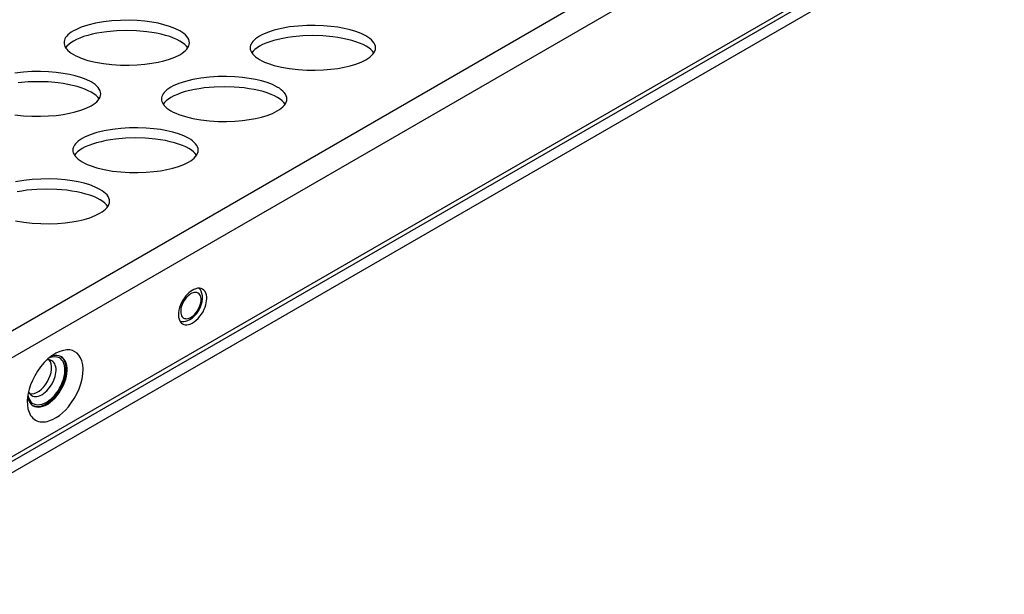
# Model space of a CAD drawing. Extents: x 47 to 139, y 31 to 256.
# Drawn here: x 79 to 101, y 206 to 219 of the extents above; entities that cross this region are included whole.
import ezdxf

# ---------------------------------------------------------------- set-up
doc = ezdxf.new("R2010")
doc.units = 0
doc.header["$LTSCALE"] = 7
doc.linetypes.add('AUSGEZOGEN', pattern=[0])
doc.layers.get('0').update_dxf_attribs({"linetype": 'AUSGEZOGEN'})

msp = doc.modelspace()

# ---------------------------------------------------------------- linework, layer by layer
at = {"color": 7, "linetype": 'CONTINUOUS'}
for p, q in [((118.817, 235.208), (70.253, 207.169)), ((119.077, 234.756), (70.513, 206.718)), ((119.173, 232.463), (70.509, 204.367)), ((119.077, 232.51), (70.714, 204.588)), ((119.178, 232.211), (70.574, 204.15))]:
    msp.add_line(p, q, dxfattribs=at)
for points in [[(79.635, 218.429), (79.637, 218.401), (79.644, 218.372), (79.656, 218.343), (79.672, 218.313), (79.695, 218.283), (79.723, 218.253), (79.758, 218.222), (79.799, 218.192), (79.846, 218.163), (79.9, 218.134), (79.96, 218.106), (80.026, 218.079), (80.175, 218.03), (80.344, 217.989), (80.528, 217.958), (80.72, 217.936), (80.915, 217.924), (81.107, 217.922), (81.291, 217.929), (81.463, 217.943), (81.621, 217.964), (81.762, 217.989), (81.894, 218.02), (82.023, 218.059), (82.144, 218.105), (82.253, 218.158), (82.301, 218.188), (82.344, 218.219), (82.381, 218.252), (82.413, 218.285), (82.438, 218.32), (82.456, 218.356), (82.467, 218.392), (82.471, 218.429), (82.467, 218.466), (82.456, 218.502), (82.438, 218.538), (82.413, 218.572), (82.381, 218.606), (82.344, 218.639), (82.301, 218.67), (82.253, 218.699), (82.144, 218.753), (82.023, 218.799), (81.894, 218.837), (81.762, 218.868), (81.621, 218.894), (81.463, 218.915), (81.291, 218.929), (81.107, 218.936), (80.915, 218.934), (80.72, 218.922), (80.528, 218.9), (80.344, 218.868), (80.175, 218.827), (80.026, 218.779), (79.9, 218.724), (79.846, 218.695), (79.799, 218.666), (79.758, 218.635), (79.723, 218.605), (79.695, 218.575), (79.672, 218.545), (79.656, 218.515), (79.644, 218.485), (79.637, 218.457), (79.635, 218.429)], [(83.846, 218.313), (83.848, 218.285), (83.855, 218.257), (83.866, 218.227), (83.883, 218.198), (83.906, 218.167), (83.934, 218.137), (83.969, 218.107), (84.009, 218.077), (84.057, 218.047), (84.11, 218.018), (84.17, 217.99), (84.236, 217.963), (84.386, 217.915), (84.555, 217.874), (84.738, 217.842), (84.931, 217.82), (85.126, 217.808), (85.318, 217.806), (85.502, 217.813), (85.674, 217.827), (85.831, 217.848), (85.973, 217.874), (86.105, 217.905), (86.234, 217.943), (86.355, 217.989), (86.463, 218.043), (86.511, 218.072), (86.555, 218.103), (86.592, 218.136), (86.624, 218.17), (86.649, 218.205), (86.667, 218.24), (86.678, 218.277), (86.681, 218.313), (86.678, 218.35), (86.667, 218.386), (86.649, 218.422), (86.624, 218.457), (86.592, 218.491), (86.555, 218.523), (86.511, 218.554), (86.463, 218.584), (86.355, 218.637), (86.234, 218.683), (86.105, 218.722), (85.973, 218.753), (85.831, 218.778), (85.674, 218.799), (85.502, 218.813), (85.318, 218.82), (85.126, 218.818), (84.931, 218.807), (84.738, 218.785), (84.555, 218.753), (84.386, 218.712), (84.236, 218.663), (84.11, 218.608), (84.057, 218.579), (84.009, 218.55), (83.969, 218.52), (83.934, 218.489), (83.906, 218.459), (83.883, 218.429), (83.866, 218.399), (83.855, 218.37), (83.848, 218.341), (83.846, 218.313)], [(82.433, 218.313), (82.404, 218.352), (82.365, 218.39), (82.316, 218.428), (82.257, 218.465), (82.19, 218.501), (82.113, 218.535), (82.027, 218.566), (81.934, 218.595), (81.834, 218.621), (81.728, 218.644), (81.619, 218.663), (81.506, 218.678), (81.278, 218.699), (81.053, 218.705), (80.828, 218.699), (80.6, 218.678), (80.487, 218.663), (80.377, 218.644), (80.272, 218.621), (80.172, 218.595), (80.079, 218.566), (79.993, 218.535), (79.916, 218.501), (79.848, 218.465), (79.79, 218.428), (79.741, 218.39), (79.702, 218.352), (79.672, 218.313)], [(86.644, 218.197), (86.614, 218.236), (86.575, 218.274), (86.527, 218.312), (86.468, 218.349), (86.4, 218.385), (86.323, 218.419), (86.238, 218.45), (86.144, 218.479), (86.045, 218.505), (85.939, 218.528), (85.83, 218.547), (85.717, 218.563), (85.489, 218.583), (85.264, 218.589), (85.039, 218.583), (84.81, 218.563), (84.698, 218.547), (84.588, 218.528), (84.483, 218.505), (84.383, 218.479), (84.29, 218.45), (84.204, 218.419), (84.127, 218.385), (84.059, 218.349), (84.001, 218.312), (83.952, 218.274), (83.913, 218.236), (83.883, 218.197)], [(78.523, 216.8), (78.715, 216.778), (78.91, 216.766), (79.102, 216.764), (79.286, 216.771), (79.458, 216.785), (79.616, 216.806), (79.757, 216.832), (79.889, 216.863), (80.018, 216.901), (80.139, 216.947), (80.247, 217.001), (80.296, 217.03), (80.339, 217.061), (80.376, 217.094), (80.408, 217.128), (80.433, 217.163), (80.451, 217.198), (80.462, 217.235), (80.466, 217.271), (80.462, 217.308), (80.451, 217.344), (80.433, 217.38), (80.408, 217.415), (80.376, 217.449), (80.339, 217.481), (80.296, 217.512), (80.247, 217.542), (80.139, 217.595), (80.018, 217.641), (79.889, 217.68), (79.757, 217.711), (79.616, 217.736), (79.458, 217.757), (79.286, 217.772), (79.102, 217.778), (78.91, 217.776), (78.715, 217.765), (78.523, 217.743)], [(81.841, 217.156), (81.843, 217.128), (81.85, 217.099), (81.861, 217.07), (81.878, 217.04), (81.901, 217.01), (81.929, 216.979), (81.963, 216.949), (82.004, 216.919), (82.052, 216.889), (82.105, 216.86), (82.165, 216.832), (82.231, 216.806), (82.381, 216.757), (82.55, 216.716), (82.733, 216.684), (82.926, 216.662), (83.121, 216.65), (83.313, 216.648), (83.497, 216.655), (83.669, 216.67), (83.826, 216.69), (83.967, 216.716), (84.1, 216.747), (84.229, 216.785), (84.35, 216.831), (84.458, 216.885), (84.506, 216.915), (84.549, 216.946), (84.587, 216.978), (84.618, 217.012), (84.644, 217.047), (84.662, 217.083), (84.673, 217.119), (84.676, 217.156), (84.673, 217.192), (84.662, 217.228), (84.644, 217.264), (84.618, 217.299), (84.587, 217.333), (84.549, 217.365), (84.506, 217.397), (84.458, 217.426), (84.35, 217.48), (84.229, 217.526), (84.1, 217.564), (83.967, 217.595), (83.826, 217.621), (83.669, 217.641), (83.497, 217.656), (83.313, 217.663), (83.121, 217.661), (82.926, 217.649), (82.733, 217.627), (82.55, 217.595), (82.381, 217.554), (82.231, 217.505), (82.105, 217.451), (82.052, 217.422), (82.004, 217.392), (81.963, 217.362), (81.929, 217.332), (81.901, 217.301), (81.878, 217.271), (81.861, 217.241), (81.85, 217.212), (81.843, 217.183), (81.841, 217.156)], [(80.428, 217.156), (80.399, 217.194), (80.359, 217.232), (80.311, 217.27), (80.252, 217.307), (80.184, 217.343), (80.107, 217.377), (80.022, 217.409), (79.929, 217.437), (79.829, 217.463), (79.723, 217.486), (79.614, 217.505), (79.501, 217.521), (79.273, 217.541), (79.048, 217.547), (78.823, 217.541), (78.594, 217.521)], [(84.639, 217.04), (84.609, 217.078), (84.57, 217.117), (84.521, 217.155), (84.463, 217.192), (84.395, 217.227), (84.318, 217.261), (84.233, 217.293), (84.139, 217.322), (84.039, 217.348), (83.934, 217.37), (83.824, 217.389), (83.712, 217.405), (83.483, 217.425), (83.259, 217.432), (83.034, 217.425), (82.805, 217.405), (82.693, 217.389), (82.583, 217.37), (82.478, 217.348), (82.378, 217.322), (82.284, 217.293), (82.199, 217.261), (82.122, 217.227), (82.054, 217.192), (81.996, 217.155), (81.947, 217.117), (81.908, 217.078), (81.878, 217.04)], [(79.836, 215.998), (79.838, 215.97), (79.844, 215.941), (79.856, 215.912), (79.873, 215.882), (79.895, 215.852), (79.924, 215.822), (79.958, 215.791), (79.999, 215.761), (80.046, 215.732), (80.1, 215.703), (80.16, 215.675), (80.226, 215.648), (80.376, 215.599), (80.545, 215.558), (80.728, 215.526), (80.921, 215.505), (81.116, 215.493), (81.308, 215.491), (81.492, 215.498), (81.664, 215.512), (81.821, 215.533), (81.962, 215.558), (82.095, 215.589), (82.224, 215.628), (82.345, 215.674), (82.453, 215.727), (82.501, 215.757), (82.544, 215.788), (82.582, 215.82), (82.613, 215.854), (82.638, 215.889), (82.657, 215.925), (82.668, 215.961), (82.671, 215.998), (82.668, 216.034), (82.657, 216.071), (82.638, 216.106), (82.613, 216.141), (82.582, 216.175), (82.544, 216.208), (82.501, 216.239), (82.453, 216.268), (82.345, 216.322), (82.224, 216.368), (82.095, 216.406), (81.962, 216.437), (81.821, 216.463), (81.664, 216.484), (81.492, 216.498), (81.308, 216.505), (81.116, 216.503), (80.921, 216.491), (80.728, 216.469), (80.545, 216.437), (80.376, 216.396), (80.226, 216.348), (80.1, 216.293), (80.046, 216.264), (79.999, 216.235), (79.958, 216.204), (79.924, 216.174), (79.895, 216.144), (79.873, 216.114), (79.856, 216.084), (79.844, 216.054), (79.838, 216.026), (79.836, 215.998)], [(82.634, 215.882), (82.604, 215.921), (82.565, 215.959), (82.516, 215.997), (82.458, 216.034), (82.39, 216.07), (82.313, 216.104), (82.227, 216.135), (82.134, 216.164), (82.034, 216.19), (81.929, 216.213), (81.819, 216.232), (81.707, 216.247), (81.478, 216.267), (81.253, 216.274), (81.029, 216.267), (80.8, 216.247), (80.688, 216.232), (80.578, 216.213), (80.472, 216.19), (80.373, 216.164), (80.279, 216.135), (80.194, 216.104), (80.117, 216.07), (80.049, 216.034), (79.99, 215.997), (79.942, 215.959), (79.903, 215.921), (79.873, 215.882)], [(78.539, 214.401), (78.723, 214.369), (78.916, 214.347), (79.111, 214.335), (79.303, 214.333), (79.487, 214.34), (79.659, 214.354), (79.816, 214.375), (79.957, 214.401), (80.09, 214.432), (80.218, 214.47), (80.339, 214.516), (80.448, 214.57), (80.496, 214.599), (80.539, 214.63), (80.577, 214.663), (80.608, 214.697), (80.633, 214.732), (80.651, 214.767), (80.662, 214.804), (80.666, 214.84), (80.662, 214.877), (80.651, 214.913), (80.633, 214.949), (80.608, 214.984), (80.577, 215.018), (80.539, 215.05), (80.496, 215.081), (80.448, 215.111), (80.339, 215.164), (80.218, 215.21), (80.09, 215.249), (79.957, 215.28), (79.816, 215.305), (79.659, 215.326), (79.487, 215.34), (79.303, 215.347), (79.111, 215.345), (78.916, 215.334), (78.723, 215.312), (78.539, 215.28)], [(80.629, 214.724), (80.599, 214.763), (80.56, 214.801), (80.511, 214.839), (80.453, 214.876), (80.385, 214.912), (80.308, 214.946), (80.222, 214.977), (80.129, 215.006), (80.029, 215.032), (79.924, 215.055), (79.814, 215.074), (79.702, 215.09), (79.473, 215.11), (79.248, 215.116), (79.023, 215.11), (78.795, 215.09), (78.682, 215.074), (78.573, 215.055)], [(82.317, 212.067), (82.344, 212.055), (82.375, 212.047), (82.41, 212.046), (82.449, 212.051), (82.492, 212.064), (82.536, 212.085), (82.582, 212.114), (82.627, 212.15), (82.671, 212.193), (82.711, 212.24), (82.748, 212.291), (82.78, 212.344), (82.806, 212.397), (82.827, 212.448), (82.843, 212.497), (82.854, 212.543), (82.861, 212.587), (82.865, 212.633), (82.864, 212.678), (82.857, 212.722), (82.845, 212.763), (82.826, 212.8), (82.801, 212.83), (82.771, 212.853), (82.736, 212.867), (82.698, 212.874), (82.657, 212.872), (82.615, 212.862), (82.574, 212.846), (82.534, 212.824), (82.496, 212.798), (82.461, 212.77), (82.393, 212.699), (82.359, 212.655), (82.326, 212.606), (82.296, 212.552), (82.27, 212.495), (82.249, 212.436), (82.234, 212.377), (82.226, 212.319), (82.223, 212.265), (82.228, 212.216), (82.238, 212.173), (82.253, 212.137), (82.272, 212.107), (82.293, 212.084), (82.317, 212.067)], [(82.341, 212.2), (82.36, 212.192), (82.382, 212.186), (82.408, 212.185), (82.436, 212.189), (82.466, 212.198), (82.498, 212.213), (82.531, 212.234), (82.564, 212.26), (82.595, 212.291), (82.624, 212.325), (82.651, 212.362), (82.673, 212.4), (82.707, 212.475), (82.727, 212.543), (82.735, 212.607), (82.734, 212.64), (82.729, 212.672), (82.72, 212.701), (82.707, 212.727), (82.689, 212.749), (82.667, 212.765), (82.642, 212.776), (82.614, 212.78), (82.585, 212.779), (82.555, 212.772), (82.525, 212.76), (82.497, 212.745), (82.47, 212.726), (82.444, 212.706), (82.395, 212.655), (82.347, 212.588), (82.307, 212.508), (82.292, 212.466), (82.281, 212.423), (82.275, 212.382), (82.274, 212.343), (82.277, 212.308), (82.284, 212.277), (82.295, 212.251), (82.308, 212.229), (82.324, 212.213), (82.341, 212.2)], [(82.481, 212.165), (82.54, 212.206), (82.59, 212.252), (82.637, 212.306), (82.678, 212.366), (82.712, 212.429), (82.739, 212.496), (82.757, 212.564), (82.767, 212.633), (82.766, 212.7), (82.756, 212.754), (82.738, 212.806), (82.719, 212.84), (82.696, 212.87)], [(82.258, 212.128), (82.292, 212.12), (82.317, 212.118), (82.342, 212.118), (82.392, 212.128), (82.435, 212.143), (82.481, 212.165)], [(79.882, 211.438), (79.829, 211.462), (79.768, 211.477), (79.699, 211.48), (79.622, 211.469), (79.538, 211.444), (79.451, 211.403), (79.361, 211.346), (79.271, 211.275), (79.186, 211.191), (79.106, 211.097), (79.034, 210.996), (78.971, 210.893), (78.92, 210.789), (78.878, 210.688), (78.847, 210.591), (78.825, 210.501), (78.81, 210.413), (78.804, 210.323), (78.806, 210.234), (78.819, 210.147), (78.844, 210.067), (78.86, 210.03), (78.88, 209.996), (78.903, 209.964), (78.929, 209.936), (78.957, 209.912), (78.988, 209.891), (79.022, 209.874), (79.057, 209.862), (79.094, 209.854), (79.133, 209.85), (79.173, 209.85), (79.213, 209.854), (79.254, 209.861), (79.295, 209.873), (79.376, 209.905), (79.455, 209.947), (79.529, 209.998), (79.598, 210.055), (79.665, 210.119), (79.733, 210.194), (79.8, 210.28), (79.864, 210.377), (79.923, 210.483), (79.974, 210.596), (80.015, 210.712), (80.045, 210.828), (80.062, 210.941), (80.066, 211.047), (80.058, 211.144), (80.038, 211.229), (80.009, 211.301), (79.972, 211.359), (79.929, 211.405), (79.882, 211.438)], [(78.818, 210.466), (78.827, 210.422), (78.841, 210.38), (78.861, 210.341), (78.886, 210.306), (78.917, 210.277), (78.954, 210.256), (78.996, 210.242), (79.042, 210.237), (79.091, 210.24), (79.142, 210.253), (79.194, 210.273), (79.245, 210.3), (79.294, 210.334), (79.341, 210.372), (79.385, 210.413), (79.425, 210.457), (79.463, 210.504), (79.5, 210.556), (79.535, 210.614), (79.568, 210.676), (79.596, 210.741), (79.62, 210.809), (79.638, 210.877), (79.65, 210.944), (79.655, 211.008), (79.654, 211.069), (79.645, 211.124), (79.631, 211.172), (79.612, 211.214), (79.588, 211.248), (79.561, 211.276), (79.532, 211.296)], [(78.863, 210.484), (78.908, 210.483), (78.959, 210.493), (79.014, 210.515), (79.07, 210.549), (79.124, 210.593), (79.176, 210.646), (79.222, 210.704), (79.261, 210.765), (79.294, 210.829), (79.322, 210.898), (79.342, 210.969), (79.353, 211.039), (79.354, 211.104), (79.346, 211.163), (79.329, 211.212), (79.305, 211.25)], [(78.907, 210.445), (78.931, 210.434), (78.958, 210.427), (78.988, 210.424), (79.021, 210.426), (79.056, 210.434), (79.093, 210.447), (79.131, 210.466), (79.169, 210.49), (79.207, 210.519), (79.243, 210.553), (79.278, 210.59), (79.31, 210.63), (79.364, 210.713), (79.405, 210.795), (79.434, 210.879), (79.452, 210.968), (79.455, 211.013), (79.454, 211.055), (79.448, 211.096), (79.438, 211.133), (79.424, 211.165), (79.405, 211.193), (79.383, 211.216), (79.358, 211.233), (79.331, 211.244), (79.303, 211.251), (79.274, 211.252), (79.244, 211.25)], [(78.926, 210.222), (78.956, 210.21), (78.989, 210.202), (79.026, 210.198), (79.065, 210.2), (79.107, 210.207), (79.151, 210.22), (79.196, 210.239), (79.242, 210.264), (79.287, 210.293), (79.332, 210.328), (79.375, 210.367), (79.416, 210.409), (79.491, 210.5), (79.553, 210.596), (79.605, 210.698), (79.647, 210.809), (79.663, 210.865), (79.675, 210.922), (79.682, 210.978), (79.686, 211.033), (79.684, 211.084), (79.678, 211.133), (79.667, 211.177), (79.653, 211.217), (79.635, 211.252), (79.613, 211.282), (79.589, 211.307), (79.563, 211.327)], [(78.935, 210.216), (78.97, 210.2), (79.009, 210.19), (79.054, 210.186), (79.102, 210.191), (79.154, 210.203), (79.209, 210.224), (79.265, 210.254), (79.322, 210.293), (79.378, 210.339), (79.431, 210.391), (79.481, 210.449), (79.526, 210.509), (79.566, 210.572), (79.601, 210.635), (79.63, 210.697), (79.654, 210.757), (79.673, 210.817), (79.689, 210.879), (79.7, 210.943), (79.705, 211.006), (79.704, 211.068), (79.697, 211.127), (79.682, 211.182), (79.661, 211.23), (79.633, 211.271), (79.599, 211.304), (79.56, 211.328), (79.518, 211.344), (79.474, 211.351), (79.428, 211.35), (79.382, 211.342), (79.337, 211.329)], [(79.532, 211.296), (79.482, 211.317), (79.425, 211.324), (79.363, 211.318), (79.298, 211.298)], [(78.833, 210.537), (78.846, 210.508), (78.864, 210.483), (78.884, 210.462), (78.907, 210.445)], [(78.811, 210.417), (78.828, 210.352), (78.855, 210.296), (78.892, 210.25), (78.935, 210.216)]]:
    msp.add_lwpolyline(points, dxfattribs=at)

doc.saveas('drawing.dxf')
